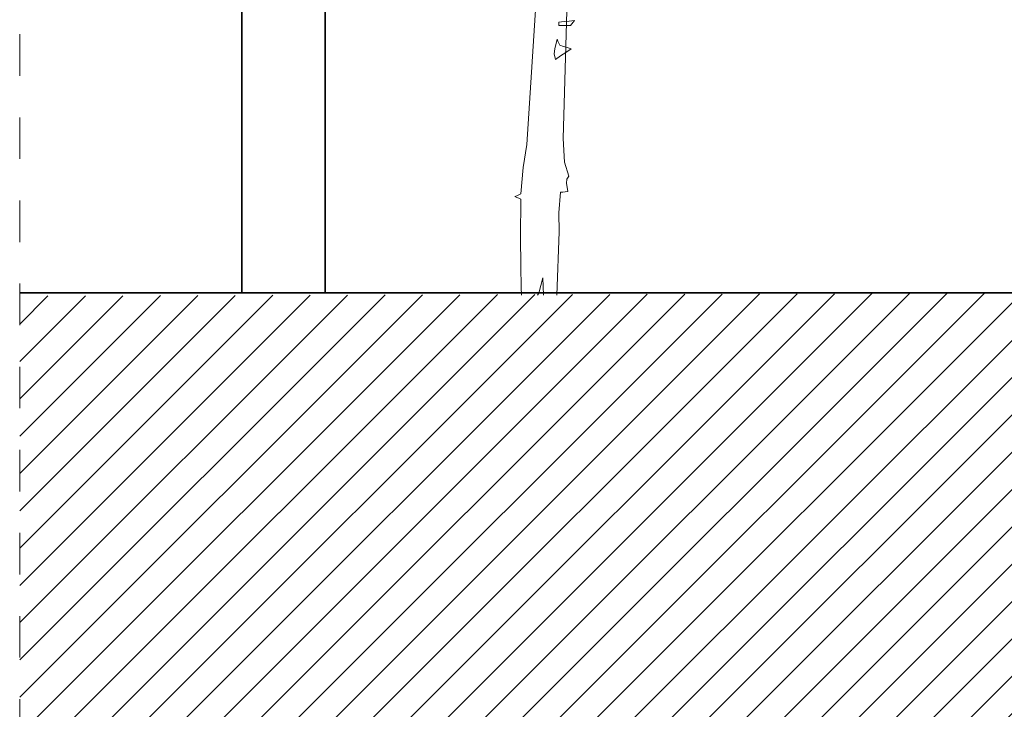
# Model space of a CAD drawing. Units: metres. Extents: x 2830.4 to 2872.4, y -324.6 to -294.9.
# Drawn here: x 2841.1 to 2843.5, y -304.6 to -302.9 of the extents above; entities that cross this region are included whole.
import ezdxf

# ---------------------------------------------------------------- set-up
doc = ezdxf.new("R2010")
doc.units = ezdxf.units.M
doc.linetypes.add('JIS_02_1.0', pattern=[2, 1, -1])
doc.layers.add('00_SECCION0', color=2, linetype='Continuous', lineweight=35)
doc.layers.add('02_OCULTAS1', color=190, linetype='JIS_02_1.0', lineweight=5)
doc.layers.add('14_Sombreados1', color=7, linetype='Continuous', lineweight=0, true_color=0x8c8c8c)
doc.layers.add('VEG 1', color=7, linetype='Continuous', lineweight=5, true_color=0x045d2e)

# ---------------------------------------------------------------- blocks, each defined once
blk = doc.blocks.new('A$C6B3E3BE0')
at = {"layer": 'VEG 1'}
for points in [[(-0.6601, 0.0461), (-0.6608, 0.0712), (-0.6622, 0.1392), (-0.6629, 0.2323), (-0.6625, 0.3552), (-0.6689, 0.3579), (-0.6752, 0.3606), (-0.6815, 0.3632), (-0.6752, 0.366), (-0.6689, 0.3687), (-0.6625, 0.3715), (-0.6542, 0.457), (-0.643, 0.5306), (-0.6094, 1.0469)], [(-0.5112, 1.073), (-0.5258, 0.5499), (-0.5213, 0.4735), (-0.5074, 0.4286), (-0.5148, 0.4194), (-0.5159, 0.4067), (-0.5116, 0.3795), (-0.5193, 0.3786), (-0.527, 0.3777), (-0.5347, 0.3768), (-0.5396, 0.3111), (-0.5385, 0.2502), (-0.5464, 0.0461)], [(-0.5893, 0.0461), (-0.5915, 0.1015), (-0.6046, 0.0532), (-0.6082, 0.0461)]]:
    blk.add_lwpolyline(points, dxfattribs=at)
for points in [[(-0.54, 0.9125), (-0.54, 0.9162), (-0.54, 0.9198), (-0.54, 0.9235), (-0.5233, 0.9253), (-0.5065, 0.9272), (-0.4898, 0.929), (-0.4939, 0.9235), (-0.498, 0.918), (-0.502, 0.9125), (-0.5147, 0.9125), (-0.5274, 0.9125)], [(-0.551, 0.8038), (-0.5545, 0.8216), (-0.553, 0.8385), (-0.5455, 0.869), (-0.5428, 0.8627), (-0.54, 0.8564), (-0.5373, 0.8501), (-0.5251, 0.846), (-0.5129, 0.8419), (-0.5006, 0.8378), (-0.5175, 0.8265), (-0.5342, 0.8152)]]:
    blk.add_lwpolyline(points, close=True, dxfattribs=at)

msp = doc.modelspace()

# ---------------------------------------------------------------- hatches: boundary and pattern name
at = {"layer": '14_Sombreados1'}
h = msp.add_hatch(dxfattribs=at)
h.set_pattern_fill('ANSI31', color=256, scale=0.02)
h.set_pattern_definition([(45, (1026.43578, -100.43945), (-0.0449012806, 0.0449012806), [])])
h.paths.add_polyline_path([(2861.9092, -307.5369), (2861.9092, -303.5623), (2843.9146, -303.5623), (2841.101, -303.57), (2841.101, -307.5369)])

# ---------------------------------------------------------------- linework, layer by layer
at = {"layer": '00_SECCION0'}
msp.add_lwpolyline([(2841.8352, -303.5623), (2841.6352, -303.5623), (2841.6352, -301.3623), (2841.8352, -301.3623)], close=True, dxfattribs=at)
msp.add_lwpolyline([(2841.101, -303.5623), (2861.9092, -303.5623)], dxfattribs=at)
at = {"layer": '02_OCULTAS1', "ltscale": 0.1}
msp.add_lwpolyline([(2841.101, -300.3403), (2841.101, -307.8621)], dxfattribs=at)

# ---------------------------------------------------------------- block references
at = {"layer": 'VEG 1', "color": 2, "xscale": 0.7487707322328924, "yscale": 0.7487707322328924, "zscale": 0.7487707322328924}
msp.add_blockref('A$C6B3E3BE0', (2842.8015, -303.6027), dxfattribs=at)

doc.saveas('drawing.dxf')
